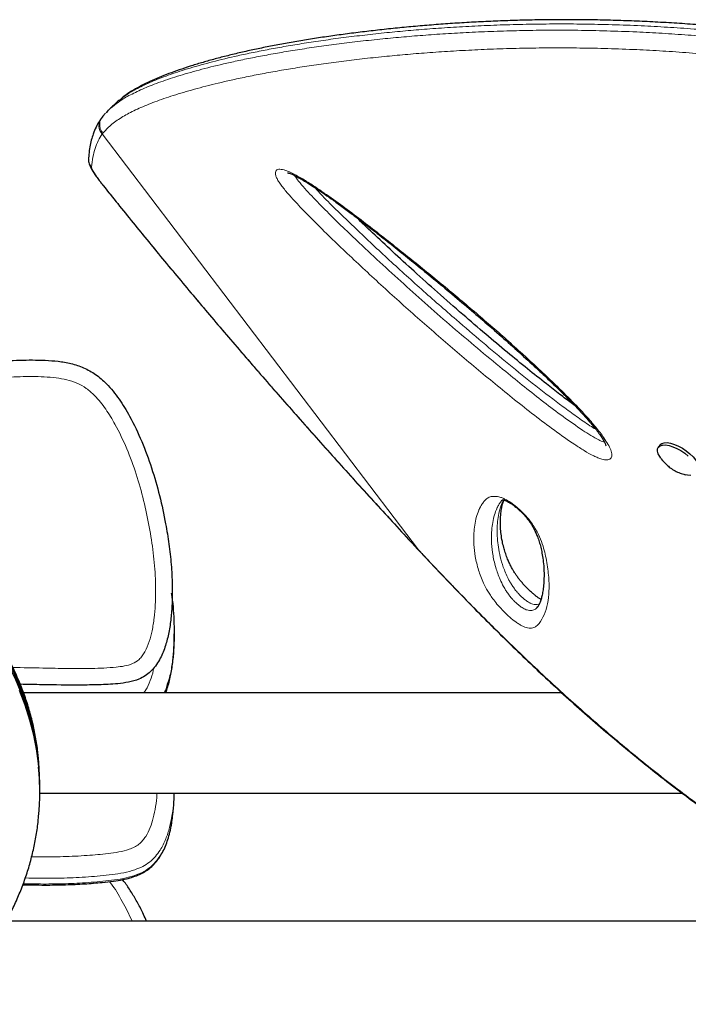
# Model space of a CAD drawing. Extents: x -66 to 663, y -60 to 595.
# Drawn here: x 398 to 408, y 242 to 257 of the extents above; entities that cross this region are included whole.
import ezdxf

# ---------------------------------------------------------------- set-up
doc = ezdxf.new("R2010")
doc.units = 0
doc.header["$LTSCALE"] = 0.125
doc.header["$MEASUREMENT"] = 0
doc.layers.add('CONTOUR', color=7, linetype='CONTINUOUS')

msp = doc.modelspace()

# ---------------------------------------------------------------- linework, layer by layer
at = {"layer": 'CONTOUR', "lineweight": 25}
for p, q in [((399.42226, 255.31207), (399.37976, 255.26718)), ((399.37244, 255.25091), (399.35882, 255.23208)), ((399.38378, 255.26394), (399.37297, 255.25048)), ((407.7147, 250.34583), (407.69113, 250.31078)), ((407.73073, 250.14603), (407.75446, 250.11461)), ((400.42146, 248.14851), (400.42146, 248.14882)), ((405.87722, 247.91546), (405.88799, 247.92743)), ((400.44932, 247.47714), (400.44932, 247.52038)), ((406.25182, 246.63578), (398.19742, 246.63578)), ((398.43841, 245.24), (398.43841, 245.27955)), ((398.43841, 245.15275), (398.43841, 245.1923)), ((398.43838, 245.13578), (408.05128, 245.13578)), ((408.6378, 243.22256), (397.93425, 243.22256))]:
    msp.add_line(p, q, dxfattribs=at)
at = {"layer": 'CONTOUR', "lineweight": 18}
for p, q in [((399.3837, 255.0142), (399.37316, 255.0002)), ((399.37316, 255.0002), (404.10419, 248.77622)), ((399.37859, 254.24208), (399.36979, 254.25008)), ((404.10419, 248.77622), (404.25336, 248.61646)), ((404.10419, 248.77622), (404.10452, 248.77361)), ((404.25336, 248.61646), (404.25536, 248.61388)), ((400.31714, 246.63578), (400.3443, 246.70681))]:
    msp.add_line(p, q, dxfattribs=at)
at = {"layer": 'CONTOUR', "lineweight": 18, "flags": 128}
for points in [[(399.21486, 254.50539), (399.21678, 254.49037), (399.22444, 254.46939), (399.23771, 254.4428), (399.25641, 254.41097), (399.28024, 254.37441), (399.30884, 254.33365), (399.34179, 254.28932), (399.37859, 254.24208)], [(398.13198, 246.67221), (398.21635, 246.45319), (398.28748, 246.2297), (398.34512, 246.00249), (398.38908, 245.77235), (398.41921, 245.54007), (398.42083, 245.5234)]]:
    msp.add_lwpolyline(points, dxfattribs=at)
at = {"layer": 'CONTOUR', "lineweight": 25, "flags": 128}
for points in [[(407.72874, 250.14806), (407.7129, 250.17162), (407.69063, 250.21527), (407.68006, 250.25498), (407.68163, 250.28911), (407.69526, 250.31628), (407.72041, 250.33537), (407.75604, 250.34559), (407.80068, 250.34654), (407.85253, 250.33817), (407.90944, 250.32082), (407.9691, 250.29521), (408.02906, 250.26238), (408.08686, 250.22367), (408.14014, 250.18068)], [(407.7147, 250.34583), (407.71883, 250.35132), (407.74397, 250.37041), (407.7796, 250.38063), (407.82425, 250.38158), (407.87609, 250.37321), (407.93301, 250.35586), (407.99266, 250.33025), (408.05262, 250.29742), (408.11042, 250.25871), (408.1637, 250.21572), (408.21028, 250.1702), (408.24825, 250.12402), (408.27605, 250.07906), (408.29255, 250.03717), (408.29708, 250.00006), (408.28944, 249.96925), (408.28527, 249.96211)], [(408.1755, 249.89061), (408.127, 249.89435), (408.09497, 249.90098)], [(398.43841, 245.27955), (398.43155, 245.51123), (398.41994, 245.65944)]]:
    msp.add_lwpolyline(points, dxfattribs=at)
at = {"layer": 'CONTOUR', "lineweight": 18}
for centre, radius, start, end in [((399.51041, 255.12625), 0.18635, 145.077886, 222.565027), ((399.34856, 254.63086), 0.18335, 175.763913, 223.178912), ((394.46212, 245.26262), 3.97766, 5.725412, 57.850274)]:
    msp.add_arc(centre, radius, start, end, dxfattribs=at)
at = {"layer": 'CONTOUR', "lineweight": 25}
for centre, radius, start, end in [((394.50242, 245.23725), 3.93597, 359.692075, 33.687608), ((394.50323, 245.18973), 3.93518, 0.037473, 33.406988), ((394.52322, 245.15275), 3.91519, 354.64251, 5.432319)]:
    msp.add_arc(centre, radius, start, end, dxfattribs=at)
at = {"layer": 'CONTOUR', "lineweight": 18}
for points, knots in [([(411.31299, 256.13634), (411.25413, 256.1487), (411.04854, 256.19187), (410.70348, 256.25556), (410.27863, 256.32804), (409.8614, 256.39129), (409.44706, 256.44702), (409.035, 256.49539), (408.62695, 256.53652), (408.22291, 256.57072), (407.82507, 256.5982), (407.4163, 256.62017), (406.99939, 256.63592), (406.57567, 256.64493), (406.16313, 256.64707), (405.76094, 256.64286), (405.37048, 256.63284), (404.9915, 256.61749), (404.62536, 256.59739), (404.27653, 256.57336), (403.945, 256.54609), (403.61947, 256.51516), (403.29723, 256.48035), (402.97962, 256.44164), (402.67692, 256.40044), (402.39096, 256.35732), (402.12134, 256.31261), (401.86753, 256.2666), (401.62741, 256.21916), (401.33881, 256.15721), (401.0172, 256.0797), (400.68171, 255.98631), (400.38762, 255.89116), (400.13312, 255.79404), (399.9191, 255.69452), (399.75728, 255.60545), (399.68495, 255.54722), (399.6564, 255.52423)], [0, 0, 0, 0, 0.00874376, 0.03053605, 0.05153989, 0.07258229, 0.09379931, 0.11505522, 0.13658336, 0.15814976, 0.17988937, 0.2016653, 0.22645749, 0.25129857, 0.27634123, 0.301428, 0.3268162, 0.35224379, 0.3778361, 0.40350041, 0.42826037, 0.45304643, 0.4804183, 0.50782031, 0.53530827, 0.56282288, 0.58980606, 0.61683215, 0.64387887, 0.67096589, 0.72029811, 0.76972867, 0.81900252, 0.8683578, 0.91794343, 0.96759963, 1, 1, 1, 1]), ([(399.55836, 255.4327), (399.59176, 255.45886), (399.66918, 255.5195), (399.83816, 255.61037), (400.05398, 255.70826), (400.31109, 255.80432), (400.60813, 255.89851), (400.94649, 255.99097), (401.26947, 256.06751), (401.55927, 256.12874), (401.80027, 256.17565), (402.05567, 256.2213), (402.32604, 256.26552), (402.61201, 256.30809), (402.91399, 256.34873), (403.23222, 256.38712), (403.55524, 256.42168), (403.88145, 256.45241), (404.20944, 256.47919), (404.55111, 256.50268), (404.9073, 256.5224), (405.27806, 256.5378), (405.66475, 256.5483), (406.06689, 256.55321), (406.48531, 256.55181), (406.91868, 256.54334), (407.34042, 256.52802), (407.74662, 256.50681), (408.13536, 256.48079), (408.53302, 256.44815), (408.94057, 256.40828), (409.35673, 256.36069), (409.78175, 256.30476), (410.21343, 256.24038), (410.64575, 256.16761), (411.02599, 256.09765), (411.26074, 256.0488), (411.35288, 256.02963)], [0, 0, 0, 0, 0.03702327, 0.08580017, 0.13471558, 0.18370349, 0.23284255, 0.28166569, 0.33058177, 0.35731742, 0.38407153, 0.41092115, 0.43779214, 0.46475219, 0.49187647, 0.51902779, 0.54623487, 0.57073748, 0.59526486, 0.6198533, 0.64447125, 0.66924767, 0.69405966, 0.7191394, 0.74426229, 0.76957403, 0.7949368, 0.81588955, 0.83687447, 0.85801953, 0.87920037, 0.90064329, 0.92212626, 0.94378608, 0.96548853, 0.98645416, 1, 1, 1, 1]), ([(411.46239, 255.73723), (411.32345, 255.76646), (411.03872, 255.82635), (410.61565, 255.90493), (410.19339, 255.9762), (409.77847, 256.03865), (409.36654, 256.09352), (408.95698, 256.14108), (408.5515, 256.18144), (408.15008, 256.21493), (407.75485, 256.24176), (407.34912, 256.2631), (406.9356, 256.27829), (406.51555, 256.28683), (406.10652, 256.28864), (405.70769, 256.28424), (405.32036, 256.27414), (404.94419, 256.25884), (404.58066, 256.23891), (404.23367, 256.21511), (403.90334, 256.18813), (403.57969, 256.15765), (403.26029, 256.12353), (402.94609, 256.08577), (402.64607, 256.04561), (402.35985, 256.00328), (402.08717, 255.95898), (401.82794, 255.91294), (401.58221, 255.86541), (401.28858, 255.80373), (400.96217, 255.72689), (400.62167, 255.63463), (400.3218, 255.54066), (400.0618, 255.44484), (399.84008, 255.34685), (399.64924, 255.24356), (399.49227, 255.13197), (399.4199, 255.05348), (399.3837, 255.0142)], [0, 0, 0, 0, 0.01899755, 0.03893081, 0.05818038, 0.07746514, 0.09690845, 0.11638705, 0.13611226, 0.15587198, 0.1757882, 0.19573705, 0.21839856, 0.24110353, 0.26398705, 0.28690963, 0.31009879, 0.33332273, 0.35670884, 0.38012512, 0.40281557, 0.42552928, 0.4503047, 0.47510601, 0.50001294, 0.52494291, 0.54996357, 0.57513779, 0.6003314, 0.62556293, 0.67090937, 0.71634471, 0.76165818, 0.80711564, 0.85264191, 0.89830245, 0.94911332, 1, 1, 1, 1]), ([(399.37297, 255.25048), (399.36796, 255.24469), (399.34809, 255.22177), (399.33599, 255.17851), (399.33323, 255.12991), (399.34002, 255.08977), (399.35582, 255.04932), (399.37423, 255.02612), (399.3837, 255.0142)], [0, 0, 0, 0, 0.08930951, 0.35391292, 0.50111337, 0.65786615, 0.8241642, 1, 1, 1, 1]), ([(399.37316, 255.0002), (399.35239, 254.96726), (399.31084, 254.90137), (399.26538, 254.78406), (399.23127, 254.6543), (399.22033, 254.55504), (399.21486, 254.50539)], [0, 0, 0, 0, 0.24969039, 0.49950182, 0.74968608, 1, 1, 1, 1]), ([(401.96304, 254.42338), (401.9659, 254.43485), (401.97101, 254.4553), (401.99653, 254.46984), (402.0391, 254.47491), (402.10576, 254.45956), (402.19169, 254.42403), (402.29644, 254.37111), (402.43071, 254.29203), (402.62912, 254.16214), (402.86718, 253.9958), (403.14251, 253.79246), (403.4159, 253.58244), (403.7669, 253.30655), (404.195, 252.96418), (404.69518, 252.55184), (405.18551, 252.13338), (405.66172, 251.70992), (406.05723, 251.3416), (406.37572, 251.03056), (406.58878, 250.80718), (406.75791, 250.61384), (406.86596, 250.47344), (406.93905, 250.35868), (406.98207, 250.27074), (406.99918, 250.20529), (406.99375, 250.16416), (406.97475, 250.13369), (406.92727, 250.1185), (406.85499, 250.1305), (406.78681, 250.15452), (406.69964, 250.19405), (406.58297, 250.26005), (406.38586, 250.38829), (406.13563, 250.56378), (405.83627, 250.78953), (405.54214, 251.02282), (405.15631, 251.33691), (404.68043, 251.73348), (404.12138, 252.21839), (403.573, 252.71146), (403.13033, 253.12425), (402.78709, 253.45224), (402.54132, 253.69376), (402.34271, 253.89789), (402.18955, 254.06287), (402.09978, 254.16735), (402.03814, 254.24816), (402.00005, 254.30607), (401.97419, 254.35808), (401.96242, 254.39732), (401.96287, 254.41617), (401.96304, 254.42338)], [0, 0, 0, 0, 0.007279209, 0.012971144, 0.018662849, 0.029194711, 0.036873086, 0.04456752, 0.058384757, 0.072243093, 0.095822841, 0.119485694, 0.143224314, 0.166907685, 0.211442847, 0.256110605, 0.300801131, 0.345426416, 0.389925852, 0.415902757, 0.441858085, 0.458599655, 0.4753053, 0.485342511, 0.495359248, 0.505117058, 0.510072689, 0.515021015, 0.524135327, 0.531978172, 0.537244596, 0.542520509, 0.554262251, 0.566063883, 0.591738378, 0.617477238, 0.643285439, 0.669054679, 0.720030121, 0.771042458, 0.822049368, 0.873017406, 0.897261235, 0.9215065, 0.945712726, 0.958259205, 0.97077274, 0.9770642, 0.98334376, 0.98970716, 0.996067144, 1, 1, 1, 1]), ([(402.25002, 254.37833), (402.25034, 254.37777), (402.26492, 254.35197), (402.31359, 254.28673), (402.40209, 254.18406), (402.54468, 254.03116), (402.73403, 253.83696), (402.97315, 253.60281), (403.36806, 253.22665), (403.92502, 252.71196), (404.65593, 252.06827), (405.24908, 251.57254), (405.69073, 251.21411), (405.97623, 250.98814), (406.26703, 250.76915), (406.50323, 250.60439), (406.68201, 250.48724), (406.78523, 250.42932), (406.85604, 250.3962), (406.87974, 250.39292), (406.88364, 250.39237)], [0, 0, 0, 0, 0.000456, 0.02090573, 0.04660594, 0.07238168, 0.12700649, 0.18172017, 0.23643135, 0.39255877, 0.54880123, 0.70495352, 0.76302871, 0.8211923, 0.87919529, 0.93705103, 0.95981266, 0.98243464, 0.99710754, 1, 1, 1, 1]), ([(399.37859, 254.24208), (399.52175, 254.06308), (399.80821, 253.70492), (400.25836, 253.15496), (400.72688, 252.59173), (401.21449, 252.01581), (401.71906, 251.42962), (402.21302, 250.86489), (402.69314, 250.32395), (403.15883, 249.80625), (403.62948, 249.28934), (403.94595, 248.94726), (404.10419, 248.77622)], [0, 0, 0, 0, 0.10241995, 0.20492859, 0.30734501, 0.41320249, 0.51916149, 0.62502453, 0.71828266, 0.8115426, 0.90577025, 1, 1, 1, 1]), ([(406.7563, 250.58091), (406.72687, 250.59869), (406.62902, 250.65778), (406.46506, 250.77305), (406.19398, 250.97108), (405.85587, 251.23091), (405.4544, 251.55378), (405.05949, 251.88366), (404.62345, 252.25751), (404.14673, 252.67563), (403.63383, 253.14044), (403.21897, 253.53099), (402.89707, 253.84257), (402.69818, 254.03867), (402.58956, 254.1578), (402.55163, 254.1994)], [0, 0, 0, 0, 0.01894278, 0.06297419, 0.10705273, 0.19875556, 0.29054762, 0.38241654, 0.47422426, 0.59860206, 0.72300238, 0.84732739, 0.90752338, 0.96770512, 1, 1, 1, 1]), ([(398.03533, 247.01672), (398.18486, 247.01438), (398.4564, 247.01012), (398.84983, 246.99969), (399.21575, 246.99944), (399.50127, 247.01308), (399.70521, 247.03662), (399.82426, 247.06792), (399.91614, 247.12299), (399.9728, 247.19024), (400.02753, 247.27851), (400.07956, 247.4044), (400.12311, 247.57523), (400.15262, 247.75865), (400.17338, 248.01792), (400.17348, 248.34388), (400.13999, 248.73359), (400.07854, 249.12519), (399.99535, 249.51834), (399.88576, 249.91062), (399.74562, 250.29276), (399.59065, 250.61737), (399.43049, 250.8849), (399.2866, 251.06676), (399.13779, 251.19607), (398.99662, 251.27689), (398.84264, 251.32614), (398.61819, 251.36204), (398.32348, 251.37665), (397.96142, 251.36254), (397.60095, 251.32161), (397.20312, 251.25595), (396.76741, 251.17173), (396.29218, 251.07699), (395.81599, 250.987), (395.33815, 250.91192), (394.85803, 250.85691), (394.53646, 250.84902), (394.37572, 250.84507)], [0, 0, 0, 0, 0.04040692, 0.07337268, 0.1063354, 0.13925743, 0.15053807, 0.16175875, 0.17230877, 0.17881342, 0.18533821, 0.20032737, 0.21536919, 0.23290557, 0.2504527, 0.28559968, 0.32083062, 0.3560323, 0.39263747, 0.42935049, 0.46598411, 0.50248068, 0.52634926, 0.55014514, 0.56476838, 0.57936512, 0.59375868, 0.60818999, 0.64068133, 0.67329068, 0.70600106, 0.73863059, 0.78221168, 0.82589469, 0.8695643, 0.91313129, 0.95657721, 1, 1, 1, 1]), ([(405.35365, 247.88142), (405.33387, 247.90282), (405.28695, 247.95359), (405.228, 248.02791), (405.1782, 248.09877), (405.12573, 248.1837), (405.07544, 248.27963), (405.03345, 248.38104), (404.98896, 248.51533), (404.94871, 248.67878), (404.92863, 248.86022), (404.92986, 249.01455), (404.94294, 249.14896), (404.96612, 249.26346), (404.99185, 249.33929), (405.01066, 249.38166), (405.01656, 249.39422), (405.02885, 249.41904), (405.04985, 249.45491), (405.08127, 249.50117), (405.11994, 249.54249), (405.17332, 249.57151), (405.23947, 249.58147), (405.30739, 249.57191), (405.3671, 249.55021), (405.42727, 249.52109), (405.50592, 249.47163), (405.59371, 249.40184), (405.66828, 249.33122), (405.72843, 249.2658), (405.7851, 249.19548), (405.83625, 249.12046), (405.89477, 249.0167), (405.94735, 248.89767), (405.98727, 248.76962), (406.02414, 248.59897), (406.05427, 248.39103), (406.0606, 248.16316), (406.03785, 247.96604), (405.98765, 247.80139), (405.9256, 247.69696), (405.8687, 247.6324), (405.81659, 247.60384), (405.75642, 247.6027), (405.69819, 247.61883), (405.65575, 247.63736), (405.60882, 247.66416), (405.54932, 247.70432), (405.47037, 247.7672), (405.39832, 247.835), (405.3609, 247.87389), (405.35365, 247.88142)], [0, 0, 0, 0, 0.00747559, 0.01773369, 0.02707428, 0.03644175, 0.05646611, 0.07660023, 0.09673283, 0.144178, 0.19169007, 0.23918887, 0.27462299, 0.31006494, 0.34551667, 0.34994794, 0.35437936, 0.35881094, 0.37654042, 0.39454749, 0.41262711, 0.43057616, 0.44840422, 0.46109124, 0.46752321, 0.47394363, 0.48377405, 0.49359252, 0.50217704, 0.50982425, 0.5174864, 0.52855821, 0.53966197, 0.56236961, 0.58520134, 0.60802779, 0.66182311, 0.71581066, 0.76987074, 0.82387176, 0.87767841, 0.90005132, 0.92242418, 0.94462133, 0.95296866, 0.96130303, 0.9682599, 0.97520896, 0.98626071, 0.99733759, 1, 1, 1, 1]), ([(405.34917, 249.51548), (405.34652, 249.51268), (405.33185, 249.49723), (405.31214, 249.46291), (405.29166, 249.42882), (405.27978, 249.40422), (405.27403, 249.39176), (405.25568, 249.34959), (405.23055, 249.27404), (405.20792, 249.1599), (405.1952, 249.02606), (405.19403, 248.87268), (405.21354, 248.69297), (405.25275, 248.53269), (405.29471, 248.40376), (405.33276, 248.30989), (405.37734, 248.22414), (405.42062, 248.15328), (405.45429, 248.10501), (405.48953, 248.06019), (405.51451, 248.03306), (405.52397, 248.02279)], [0, 0, 0, 0, 0.009752727, 0.053937497, 0.100071297, 0.111649972, 0.123234955, 0.134826005, 0.227764822, 0.320979644, 0.414401801, 0.538946443, 0.663524883, 0.787926959, 0.837801191, 0.887673326, 0.937260874, 0.955981918, 0.974632001, 0.990387515, 1, 1, 1, 1]), ([(405.61056, 248.10959), (405.59982, 248.12133), (405.572, 248.15173), (405.54821, 248.18275), (405.52154, 248.21949), (405.49727, 248.25594), (405.45967, 248.31942), (405.42205, 248.39433), (405.38676, 248.47836), (405.3487, 248.58641), (405.31586, 248.71135), (405.29133, 248.85187), (405.27583, 249.02969), (405.28247, 249.19492), (405.30972, 249.34936), (405.33465, 249.43047), (405.35414, 249.47735), (405.36077, 249.49197), (405.36744, 249.5061), (405.37252, 249.51586), (405.37655, 249.52359)], [0, 0, 0, 0, 0.01198378, 0.0310468, 0.03367314, 0.05483828, 0.07642523, 0.12097677, 0.1703836, 0.21998863, 0.31991866, 0.42162492, 0.52349547, 0.72805387, 0.82990822, 0.93146989, 0.95679772, 0.96945157, 0.97577588, 1, 1, 1, 1]), ([(404.25336, 248.61646), (404.44811, 248.412), (404.83815, 248.00251), (405.434, 247.40939), (406.03764, 246.83458), (406.64855, 246.28298), (407.2653, 245.75764), (407.90617, 245.24691), (408.57193, 244.75565), (409.26314, 244.2874), (409.93572, 243.87337), (410.58871, 243.51081), (411.22096, 243.19589), (411.85583, 242.91607), (412.49157, 242.67282), (413.0467, 242.49341), (413.52045, 242.36368), (413.9745, 242.25647), (414.48296, 242.16032), (415.04425, 242.08656), (415.59613, 242.04625), (416.14221, 242.03902), (416.68012, 242.06541), (417.2075, 242.12593), (417.72762, 242.22214), (418.23849, 242.3563), (418.7373, 242.52936), (419.21609, 242.73969), (419.67082, 242.98689), (420.08403, 243.26073), (420.45413, 243.5585), (420.78245, 243.87506), (421.08245, 244.21862), (421.35179, 244.58703), (421.59218, 244.97587), (421.72495, 245.25181), (421.79123, 245.38955)], [0, 0, 0, 0, 0.03254165, 0.06517515, 0.09785169, 0.13052371, 0.16314676, 0.19568143, 0.23116767, 0.26668114, 0.30216857, 0.33394224, 0.36577303, 0.39762195, 0.42945064, 0.46122253, 0.48092573, 0.50062891, 0.52956783, 0.55770193, 0.5859039, 0.61413525, 0.64236061, 0.67054876, 0.69867362, 0.72763646, 0.75667218, 0.78572455, 0.81474499, 0.84369497, 0.86967039, 0.89572839, 0.9218335, 0.94794436, 0.97401567, 1, 1, 1, 1]), ([(405.91161, 247.96968), (405.90219, 247.96538), (405.88544, 247.95772), (405.8523, 247.95693), (405.82014, 247.96234), (405.78517, 247.97513), (405.74846, 247.99415), (405.70593, 248.02287), (405.66071, 248.05988), (405.62901, 248.09031), (405.61316, 248.10688), (405.61056, 248.10959)], [0, 0, 0, 0, 0.195551012, 0.347997384, 0.501821361, 0.603085419, 0.706584959, 0.814776323, 0.90124739, 0.983839857, 1, 1, 1, 1]), ([(405.52397, 248.02279), (405.5275, 248.01911), (405.54642, 247.99941), (405.58233, 247.9658), (405.63488, 247.92456), (405.69424, 247.8883), (405.75943, 247.86741), (405.81834, 247.86979), (405.85634, 247.8905), (405.87248, 247.9098), (405.87722, 247.91546)], [0, 0, 0, 0, 0.0156938, 0.08409563, 0.14862566, 0.25258717, 0.40312377, 0.64903183, 0.89702763, 1, 1, 1, 1]), ([(399.99136, 246.63578), (400.00247, 246.65086), (400.04408, 246.70733), (400.09279, 246.82074), (400.13027, 246.93236), (400.14227, 246.99756), (400.14478, 247.01121)], [0, 0, 0, 0, 0.13689733, 0.51267725, 0.89800115, 1, 1, 1, 1]), ([(400.34621, 246.76128), (400.33951, 246.73606), (400.32795, 246.69253), (400.30704, 246.65258), (400.29825, 246.63578)], [0, 0, 0, 0, 0.57933143, 1, 1, 1, 1]), ([(398.31666, 244.18624), (398.35366, 244.18532), (398.51051, 244.18143), (398.78756, 244.18547), (399.13294, 244.20088), (399.4108, 244.2266), (399.62123, 244.25531), (399.75189, 244.28594), (399.8519, 244.3266), (399.92101, 244.36897), (399.97853, 244.42527), (400.0388, 244.50814), (400.09412, 244.62236), (400.1422, 244.77309), (400.17307, 244.93765), (400.1911, 245.06166), (400.19175, 245.1281), (400.19182, 245.13578)], [0, 0, 0, 0, 0.04422526, 0.18745767, 0.33090382, 0.45727969, 0.52082914, 0.58495077, 0.61738437, 0.65066502, 0.68278426, 0.71593221, 0.77788821, 0.84141776, 0.91553928, 0.9902466, 1, 1, 1, 1]), ([(398.19148, 243.78242), (398.25013, 243.78085), (398.41982, 243.77633), (398.70082, 243.77798), (399.0394, 243.78876), (399.32463, 243.81093), (399.55644, 243.83692), (399.72477, 243.86448), (399.88575, 243.90935), (400.02236, 243.97399), (400.1323, 244.0605), (400.22156, 244.16587), (400.29672, 244.29573), (400.35812, 244.4537), (400.39638, 244.59323), (400.40953, 244.68272), (400.41357, 244.71022)], [0, 0, 0, 0, 0.06386729, 0.1847913, 0.30583898, 0.43260257, 0.49620035, 0.55997196, 0.61837713, 0.67847004, 0.7249911, 0.77336329, 0.83364275, 0.89537766, 0.96784822, 1, 1, 1, 1]), ([(400.41545, 244.79948), (400.40484, 244.7408), (400.38344, 244.62248), (400.32668, 244.4484), (400.25471, 244.30199), (400.17006, 244.18696), (400.08306, 244.10318), (399.97845, 244.03699), (399.84887, 243.98284), (399.69485, 243.94376), (399.46185, 243.90945), (399.16352, 243.88189), (398.80108, 243.8651), (398.48631, 243.86102), (398.29344, 243.86608), (398.22249, 243.86795)], [0, 0, 0, 0, 0.0695703, 0.14027419, 0.21236828, 0.25723355, 0.30330611, 0.34841875, 0.39498299, 0.45860734, 0.52314943, 0.65409048, 0.78791268, 0.92197783, 1, 1, 1, 1]), ([(399.81784, 243.22256), (399.81675, 243.22525), (399.77617, 243.32619), (399.67241, 243.51808), (399.56179, 243.71459), (399.4862, 243.8073), (399.48047, 243.81433)], [0, 0, 0, 0, 0.01294997, 0.48505957, 0.96092477, 1, 1, 1, 1])]:
    msp.add_open_spline(points, degree=3, knots=knots, dxfattribs=at)
at = {"layer": 'CONTOUR', "lineweight": 25}
for points, knots in [([(411.28441, 256.2128), (411.27209, 256.21541), (411.14448, 256.24237), (410.90234, 256.2885), (410.55898, 256.35083), (410.21876, 256.40703), (409.88347, 256.45762), (409.5529, 256.50268), (409.22529, 256.54283), (408.8987, 256.57843), (408.5728, 256.60962), (408.24816, 256.63645), (407.92537, 256.65897), (407.60508, 256.67724), (407.28799, 256.69138), (406.97484, 256.70146), (406.66639, 256.70764), (406.36334, 256.71001), (406.06364, 256.70889), (405.76666, 256.70435), (405.47189, 256.6964), (405.18082, 256.68518), (404.89359, 256.67079), (404.61036, 256.65336), (404.33133, 256.63303), (404.05672, 256.60997), (403.78684, 256.58434), (403.522, 256.55641), (403.26167, 256.52628), (403.00673, 256.49396), (402.75791, 256.45951), (402.51628, 256.42308), (402.28192, 256.38471), (402.05495, 256.34442), (401.83548, 256.30224), (401.62365, 256.25821), (401.41962, 256.21239), (401.22352, 256.1648), (401.03552, 256.11552), (400.8558, 256.06458), (400.68455, 256.01207), (400.52189, 255.95803), (400.36809, 255.90257), (400.22201, 255.84513), (400.08454, 255.78531), (399.95617, 255.72278), (399.83845, 255.65713), (399.74036, 255.5952), (399.68672, 255.55287), (399.66438, 255.53525)], [0, 0, 0, 0, 0.00185045, 0.01915102, 0.0364948, 0.05378614, 0.07094142, 0.08791582, 0.1049509, 0.12217603, 0.13958801, 0.15718169, 0.17494891, 0.19287841, 0.21095578, 0.22916348, 0.24748092, 0.26588491, 0.28437961, 0.30339206, 0.32267232, 0.34224152, 0.36211709, 0.38231491, 0.40284906, 0.42373151, 0.44497171, 0.46656311, 0.48853036, 0.51101142, 0.53376504, 0.55681135, 0.58016787, 0.60385157, 0.6278788, 0.65226527, 0.677026, 0.70217527, 0.72772666, 0.75369302, 0.78008658, 0.80691905, 0.83420198, 0.86199075, 0.89066103, 0.91969334, 0.94908876, 0.97879601, 1, 1, 1, 1]), ([(399.59087, 255.47355), (399.57419, 255.45792), (399.54169, 255.42748), (399.50734, 255.39536), (399.49062, 255.37973)], [0, 0, 0, 0, 0.51334583, 1, 1, 1, 1]), ([(399.6564, 255.52423), (399.63369, 255.50901), (399.60848, 255.49212), (399.59261, 255.47473), (399.59104, 255.47301)], [0, 0, 0, 0, 0.900854725, 1, 1, 1, 1]), ([(399.43417, 255.31874), (399.45554, 255.34446), (399.4875, 255.38296), (399.54071, 255.42031), (399.55836, 255.4327)], [0, 0, 0, 0, 0.66832028, 1, 1, 1, 1]), ([(399.35783, 255.23154), (399.34857, 255.21877), (399.3189, 255.17789), (399.27848, 255.10014), (399.23867, 255.0045), (399.20844, 254.9081), (399.18609, 254.80248), (399.17368, 254.71525), (399.16975, 254.65965), (399.16863, 254.64382)], [0, 0, 0, 0, 0.08075854, 0.25868224, 0.44110095, 0.59635478, 0.74723359, 0.9280352, 1, 1, 1, 1]), ([(399.16607, 254.6307), (399.16598, 254.62098), (399.16576, 254.5988), (399.17266, 254.5681), (399.18322, 254.5348), (399.20106, 254.49499), (399.22688, 254.44881), (399.26299, 254.39298), (399.30466, 254.33434), (399.34191, 254.28531), (399.36429, 254.25703), (399.36967, 254.25023)], [0, 0, 0, 0, 0.057526291, 0.131199068, 0.217399898, 0.328325624, 0.497037265, 0.646670673, 0.804134369, 0.952925724, 1, 1, 1, 1]), ([(402.14314, 254.41981), (402.1431, 254.41981), (402.1413, 254.41982), (402.14769, 254.41935), (402.16033, 254.41589), (402.18407, 254.40779), (402.21571, 254.39484), (402.25894, 254.37462), (402.31544, 254.34486), (402.38295, 254.30607), (402.46306, 254.25683), (402.56025, 254.19426), (402.67366, 254.1179), (402.80267, 254.02735), (402.94484, 253.9241), (403.10652, 253.80342), (403.29947, 253.65697), (403.51857, 253.48745), (403.7578, 253.29867), (404.00563, 253.09948), (404.26606, 252.88656), (404.54187, 252.65741), (404.82147, 252.42179), (405.10388, 252.17978), (405.377, 251.94095), (405.64313, 251.70261), (405.87889, 251.48584), (406.08159, 251.29471), (406.2497, 251.13121), (406.40356, 250.97599), (406.53303, 250.83901), (406.63962, 250.72155), (406.717, 250.6313), (406.77797, 250.55478), (406.82544, 250.48937), (406.86119, 250.43413), (406.8872, 250.38704), (406.90056, 250.358), (406.90858, 250.3363), (406.90937, 250.33339), (406.90948, 250.33291), (406.90953, 250.33268)], [0, 0, 0, 0, 0.0001519, 0.00670754, 0.01277636, 0.01947002, 0.0263938, 0.03648596, 0.04778247, 0.06070493, 0.07555143, 0.09291337, 0.11469652, 0.13808269, 0.16384236, 0.19295664, 0.22739633, 0.2707648, 0.31495654, 0.36148917, 0.41073821, 0.46325652, 0.51993257, 0.57273623, 0.62865656, 0.68209021, 0.73348001, 0.77393739, 0.80956427, 0.84200583, 0.87656624, 0.8998735, 0.91950904, 0.93652918, 0.95152106, 0.96493568, 0.9771438, 0.98849268, 0.99335597, 0.99681062, 1, 1, 1, 1]), ([(399.36981, 254.25014), (399.37605, 254.24227), (399.45273, 254.14554), (399.60712, 253.95295), (399.83356, 253.67233), (400.06796, 253.38485), (400.30573, 253.09588), (400.54712, 252.80519), (400.79218, 252.51269), (401.04102, 252.21828), (401.29317, 251.92246), (401.54824, 251.62577), (401.80663, 251.3277), (402.069, 251.02745), (402.3358, 250.72454), (402.60615, 250.41999), (402.8791, 250.11488), (403.15365, 249.81036), (403.42994, 249.50624), (403.70931, 249.20116), (403.93454, 248.9566), (404.06702, 248.81416), (404.10464, 248.77371)], [0, 0, 0, 0, 0.00454048, 0.05578235, 0.10963881, 0.16326698, 0.21674702, 0.27015742, 0.32357658, 0.3770624, 0.43069329, 0.48421217, 0.53765086, 0.5916822, 0.64617913, 0.70100809, 0.75602545, 0.81107982, 0.86599248, 0.92133257, 0.97765908, 1, 1, 1, 1]), ([(406.43472, 250.94172), (406.41996, 250.95244), (406.34773, 251.00489), (406.20862, 251.11147), (405.99022, 251.28118), (405.72706, 251.49088), (405.42505, 251.73822), (405.10189, 252.00979), (404.75326, 252.30974), (404.39516, 252.62402), (404.04493, 252.93802), (403.72158, 253.23442), (403.4355, 253.50195), (403.2585, 253.67186), (403.17991, 253.7473)], [0, 0, 0, 0, 0.01269068, 0.06207668, 0.12149694, 0.20458886, 0.29549461, 0.39252017, 0.4980116, 0.61567969, 0.72472267, 0.82662289, 0.92301022, 1, 1, 1, 1]), ([(394.37572, 251.09538), (394.49342, 251.09707), (394.7291, 251.10043), (395.08263, 251.12734), (395.43577, 251.16914), (395.90743, 251.24423), (396.49385, 251.3654), (397.08602, 251.49154), (397.57126, 251.56959), (397.94813, 251.60957), (398.26559, 251.62082), (398.52122, 251.61442), (398.71417, 251.60138), (398.90747, 251.56908), (399.09833, 251.50649), (399.27973, 251.40532), (399.42344, 251.2806), (399.5363, 251.15317), (399.65622, 250.99355), (399.80714, 250.74534), (399.96959, 250.39977), (400.11584, 250.00123), (400.23436, 249.58868), (400.31745, 249.20745), (400.37267, 248.86346), (400.40652, 248.55827), (400.42369, 248.25006), (400.42087, 247.9721), (400.40053, 247.72646), (400.36739, 247.51872), (400.31452, 247.31792), (400.24774, 247.15789), (400.17137, 247.03687), (400.09989, 246.95476), (400.01508, 246.88886), (399.90524, 246.83296), (399.76629, 246.79343), (399.56571, 246.76767), (399.3235, 246.75792), (398.94817, 246.74961), (398.55578, 246.75802), (398.25724, 246.76315), (398.14674, 246.76505)], [0, 0, 0, 0, 0.02997779, 0.06002577, 0.09025909, 0.12054066, 0.18164828, 0.24276058, 0.2747363, 0.30679255, 0.33923942, 0.35555889, 0.37191701, 0.38846765, 0.40534951, 0.42282607, 0.44099914, 0.4535244, 0.46614264, 0.49180759, 0.52735554, 0.56323499, 0.59983878, 0.63660913, 0.66254988, 0.68855208, 0.71478884, 0.74113732, 0.75928421, 0.7775311, 0.7946493, 0.81208608, 0.82143799, 0.83100171, 0.83966171, 0.84862452, 0.86223621, 0.87621688, 0.90005682, 0.92394303, 0.97184731, 1, 1, 1, 1]), ([(407.75446, 250.11461), (407.77347, 250.0932), (407.80906, 250.0531), (407.87248, 250.00141), (407.94048, 249.95854), (408.01469, 249.92387), (408.06632, 249.90915), (408.09167, 249.90192)], [0, 0, 0, 0, 0.21166629, 0.39636828, 0.60298727, 0.80503267, 1, 1, 1, 1]), ([(405.93574, 248.03436), (405.93142, 248.03681), (405.91804, 248.0444), (405.88967, 248.06374), (405.85277, 248.09165), (405.81313, 248.12486), (405.77053, 248.16351), (405.72719, 248.2058), (405.68556, 248.24945), (405.65385, 248.28535), (405.6243, 248.32085), (405.59588, 248.35707), (405.56535, 248.39947), (405.53714, 248.44237), (405.50933, 248.48904), (405.48157, 248.54047), (405.45482, 248.59658), (405.42661, 248.66406), (405.40006, 248.73802), (405.37647, 248.81887), (405.35507, 248.91195), (405.33839, 249.01213), (405.32903, 249.11608), (405.32777, 249.21945), (405.33472, 249.31932), (405.34798, 249.40677), (405.36384, 249.47326), (405.37798, 249.50709), (405.38409, 249.52172)], [0, 0, 0, 0, 0.00731456, 0.022669534, 0.035422556, 0.048970071, 0.06248312, 0.076502984, 0.090598311, 0.103941343, 0.111032751, 0.126083448, 0.14195527, 0.159859959, 0.180808257, 0.207119354, 0.237631754, 0.274769412, 0.325823902, 0.3781912, 0.441218652, 0.523702446, 0.604595531, 0.692240593, 0.788666093, 0.867802923, 0.942835386, 1, 1, 1, 1]), ([(405.34984, 249.51482), (405.35088, 249.51609), (405.35551, 249.52178), (405.35658, 249.52194), (405.36416, 249.52526), (405.36384, 249.52516), (405.367, 249.52538), (405.37811, 249.52378), (405.39701, 249.51813), (405.41831, 249.50948), (405.44828, 249.49399), (405.48464, 249.47196), (405.52567, 249.4438), (405.56936, 249.41013), (405.61224, 249.37301), (405.65263, 249.33377), (405.69136, 249.29239), (405.72837, 249.24848), (405.76292, 249.20276), (405.79381, 249.15657), (405.8237, 249.10561), (405.85142, 249.05105), (405.87865, 248.98754), (405.90552, 248.91388), (405.92905, 248.83411), (405.94877, 248.74693), (405.96571, 248.64534), (405.97765, 248.53814), (405.98277, 248.42983), (405.9811, 248.32476), (405.97308, 248.22587), (405.96096, 248.13748), (405.94625, 248.06651), (405.92865, 248.00721), (405.90849, 247.95981), (405.89145, 247.93131), (405.87837, 247.91474), (405.87822, 247.91463), (405.87818, 247.91459)], [0, 0, 0, 0, 0.0084601, 0.03788543, 0.0736958, 0.09521552, 0.10980574, 0.12157426, 0.13207345, 0.14056152, 0.14971086, 0.15881212, 0.16877291, 0.17905752, 0.18912931, 0.19905165, 0.20990204, 0.22181515, 0.23491854, 0.24927865, 0.26508855, 0.285442, 0.30817994, 0.33790173, 0.37269208, 0.41069556, 0.45685193, 0.51481315, 0.57119892, 0.63157837, 0.69719875, 0.75437977, 0.80797166, 0.85900385, 0.91306705, 0.96603598, 0.98987691, 1, 1, 1, 1]), ([(404.10475, 248.77379), (404.12597, 248.75074), (404.17557, 248.69684), (404.22573, 248.64386), (404.25443, 248.61353)], [0, 0, 0, 0, 0.42762211, 1, 1, 1, 1]), ([(398.4183, 245.66186), (398.41558, 245.69349), (398.40652, 245.79866), (398.37806, 245.97598), (398.33341, 246.19299), (398.27591, 246.40714), (398.20668, 246.61785), (398.12567, 246.82446), (398.03319, 247.02635), (397.92952, 247.2229), (397.81497, 247.4135), (397.68988, 247.59758), (397.55464, 247.77458), (397.40966, 247.94394), (397.25537, 248.10515), (397.09228, 248.25776), (396.92074, 248.40108), (396.74802, 248.5309), (396.62958, 248.60834), (396.57358, 248.64495)], [0, 0, 0, 0, 0.02632088, 0.08751238, 0.14870578, 0.20990277, 0.27110495, 0.33231385, 0.39353088, 0.45475736, 0.51599441, 0.57724305, 0.6385041, 0.69977821, 0.76106586, 0.82236735, 0.8836828, 0.94501216, 1, 1, 1, 1]), ([(404.25423, 248.61281), (404.36023, 248.50078), (404.55793, 248.29184), (404.85633, 247.98336), (405.14594, 247.69028), (405.4424, 247.39727), (405.74033, 247.1099), (406.04355, 246.82491), (406.35249, 246.54239), (406.66762, 246.26244), (406.98941, 245.98521), (407.31828, 245.7109), (407.65087, 245.44299), (407.98574, 245.1831), (408.32154, 244.93228), (408.66053, 244.68908), (409.00254, 244.45393), (409.34712, 244.22745), (409.6938, 244.01023), (410.04197, 243.80292), (410.39151, 243.60579), (410.74238, 243.41884), (411.09424, 243.24251), (411.44647, 243.07725), (411.79859, 242.92336), (412.15077, 242.78084), (412.5032, 242.64965), (412.85597, 242.52985), (413.20817, 242.42175), (413.55893, 242.32584), (413.90755, 242.24214), (414.25418, 242.17051), (414.59856, 242.11098), (414.93998, 242.06362), (415.27778, 242.02848), (415.61132, 242.00555), (415.9403, 241.9948), (416.2651, 241.99613), (416.58586, 242.00937), (416.90231, 242.03445), (417.21353, 242.07122), (417.51883, 242.1195), (417.81754, 242.17907), (418.10909, 242.24969), (418.39296, 242.3311), (418.66877, 242.42306), (418.93654, 242.52546), (419.1965, 242.63809), (419.44876, 242.76086), (419.69289, 242.89345), (419.92824, 243.03542), (420.15424, 243.1863), (420.37038, 243.34563), (420.57621, 243.51291), (420.77135, 243.68768), (420.95596, 243.86992), (421.13041, 244.0595), (421.29474, 244.25653), (421.44864, 244.46068), (421.58566, 244.66225), (421.70995, 244.8649), (421.82123, 245.07053), (421.91793, 245.2658), (421.97576, 245.39352), (421.99991, 245.44686)], [0, 0, 0, 0, 0.01765123, 0.03292047, 0.04923295, 0.06513571, 0.08120335, 0.09745609, 0.11391749, 0.13061046, 0.14755712, 0.16477852, 0.18228451, 0.19950518, 0.21679523, 0.23417746, 0.25163271, 0.2691408, 0.28668062, 0.30423045, 0.3217483, 0.33929448, 0.35686278, 0.37437142, 0.39183783, 0.40927953, 0.42671404, 0.44415764, 0.46161978, 0.47895592, 0.4962054, 0.51341269, 0.53055509, 0.54761082, 0.5645593, 0.58138137, 0.59805996, 0.61462543, 0.63116673, 0.64763435, 0.66400681, 0.68026481, 0.69639129, 0.71237162, 0.72819365, 0.74384915, 0.75934079, 0.77474113, 0.7900765, 0.80532544, 0.82046855, 0.83548877, 0.85037163, 0.86510538, 0.87968097, 0.89408477, 0.90845245, 0.92276736, 0.93700815, 0.95119726, 0.96354964, 0.97652937, 0.99019741, 1, 1, 1, 1]), ([(400.40487, 248.13516), (400.40822, 248.11408), (400.43245, 247.96185), (400.45062, 247.67399), (400.4505, 247.33877), (400.42107, 247.06984), (400.39139, 246.89764), (400.35799, 246.79685), (400.34621, 246.76128)], [0, 0, 0, 0, 0.04620311, 0.33356983, 0.6231887, 0.77064087, 0.91906006, 1, 1, 1, 1]), ([(400.3443, 246.70681), (400.34701, 246.71377), (400.37352, 246.78197), (400.40221, 246.91922), (400.43314, 247.11601), (400.44746, 247.30291), (400.44811, 247.42381), (400.44839, 247.47715)], [0, 0, 0, 0, 0.02862753, 0.28069164, 0.53525674, 0.79493223, 1, 1, 1, 1]), ([(400.32149, 246.63578), (400.33071, 246.65745), (400.34018, 246.67972), (400.34677, 246.70289), (400.34694, 246.7035)], [0, 0, 0, 0, 0.97339405, 1, 1, 1, 1]), ([(400.41357, 244.71022), (400.41957, 244.7452), (400.4365, 244.84382), (400.44677, 244.98622), (400.44763, 245.09322), (400.44798, 245.13578)], [0, 0, 0, 0, 0.24871365, 0.70119078, 1, 1, 1, 1]), ([(400.44266, 245.13578), (400.4426, 245.09413), (400.44245, 244.9875), (400.43109, 244.87491), (400.41666, 244.80531), (400.41545, 244.79948)], [0, 0, 0, 0, 0.37004993, 0.94729882, 1, 1, 1, 1]), ([(395.21947, 241.24007), (395.25846, 241.24796), (395.37095, 241.27073), (395.55388, 241.32146), (395.76762, 241.39114), (395.97697, 241.47296), (396.18143, 241.56592), (396.38034, 241.66992), (396.57309, 241.7846), (396.75908, 241.90962), (396.93776, 242.04458), (397.10856, 242.18907), (397.27097, 242.34265), (397.42449, 242.50484), (397.56865, 242.67514), (397.703, 242.85302), (397.82714, 243.03795), (397.94068, 243.22934), (398.04329, 243.42661), (398.13465, 243.62916), (398.21449, 243.83635), (398.28251, 244.04757), (398.33877, 244.26213), (398.3821, 244.47948), (398.40918, 244.65399), (398.41742, 244.75621), (398.41972, 244.78484)], [0, 0, 0, 0, 0.0231843, 0.06689262, 0.11059758, 0.15429823, 0.19799369, 0.24168309, 0.28536564, 0.32904059, 0.3727073, 0.41636519, 0.46001378, 0.50365271, 0.54728171, 0.59090067, 0.63450956, 0.67810852, 0.7216978, 0.76527779, 0.80884903, 0.85241216, 0.89596794, 0.93951726, 0.98306109, 1, 1, 1, 1]), ([(398.18505, 243.76573), (398.29254, 243.76401), (398.50607, 243.7606), (398.81495, 243.76491), (399.10377, 243.77781), (399.34219, 243.79758), (399.53182, 243.81922), (399.67071, 243.8403), (399.78585, 243.86711), (399.88322, 243.89921), (399.9696, 243.93813), (400.04605, 243.98393), (400.11333, 244.03659), (400.17073, 244.09532), (400.21952, 244.15969), (400.26629, 244.23324), (400.30985, 244.31945), (400.34856, 244.41853), (400.38014, 244.52676), (400.4018, 244.62339), (400.41112, 244.68422), (400.41436, 244.7054)], [0, 0, 0, 0, 0.11714406, 0.23271703, 0.33656228, 0.43217661, 0.49345239, 0.54469935, 0.58534517, 0.62242811, 0.65666724, 0.68895958, 0.72002749, 0.75046635, 0.77911637, 0.80967823, 0.84771228, 0.88725038, 0.92945178, 0.97543107, 1, 1, 1, 1]), ([(400.03575, 243.22256), (400.0211, 243.25595), (399.98126, 243.34671), (399.90801, 243.48833), (399.81717, 243.64387), (399.74075, 243.76127), (399.69165, 243.82524), (399.6777, 243.84341)], [0, 0, 0, 0, 0.15450678, 0.41992593, 0.66900099, 0.90601915, 1, 1, 1, 1])]:
    msp.add_open_spline(points, degree=3, knots=knots, dxfattribs=at)

doc.saveas('drawing.dxf')
